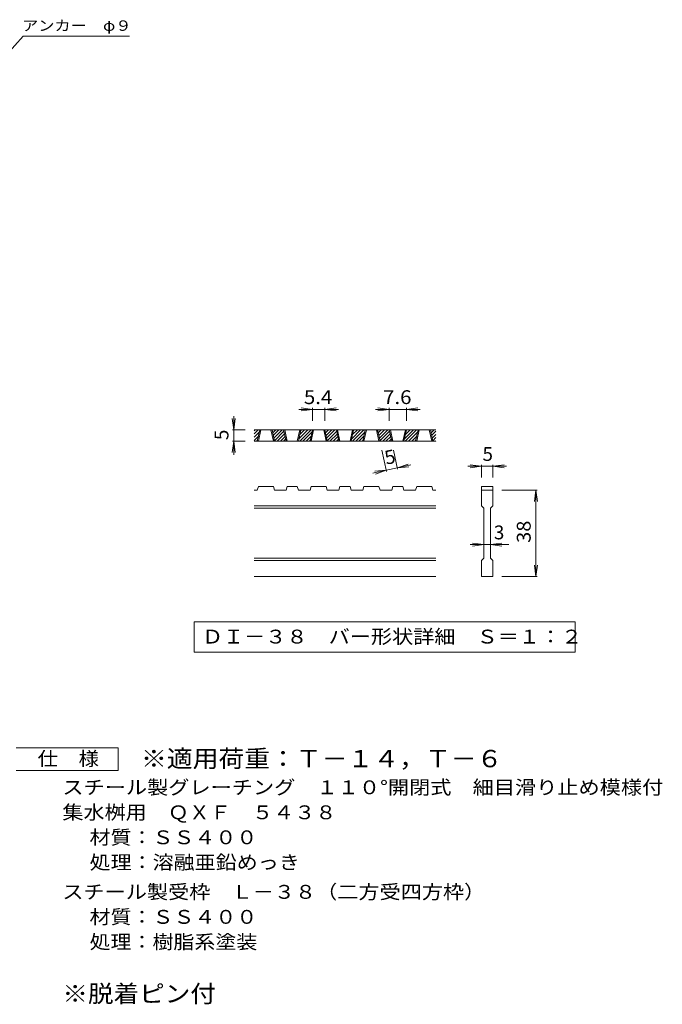
# Model space of a CAD drawing. Units: millimetres. Extents: x -921 to 919, y -690 to 663.
# Drawn here: x 212 to 919, y -568 to 515 of the extents above; entities that cross this region are included whole.
import ezdxf

# ---------------------------------------------------------------- set-up
doc = ezdxf.new("R2010")
doc.units = ezdxf.units.MM
doc.header["$LTSCALE"] = 5
for name, color, linetype in [('1-5ﾚｲﾔ', 7, 'Continuous'), ('D-0', 7, 'Continuous'), ('D-4', 7, 'Continuous'), ('F-4ﾚｲﾔ', 7, 'Continuous'), ('F-5ﾚｲﾔ', 7, 'Continuous')]:
    doc.layers.add(name, color=color, linetype=linetype)
doc.styles.add('ＭＳ ゴシック', font='txt', dxfattribs={"height": 1})

msp = doc.modelspace()

# ---------------------------------------------------------------- linework, layer by layer
at = {"layer": '1-5ﾚｲﾔ', "color": 7, "linetype": 'Continuous', "lineweight": 9}
for q in [(153.7, 427.7), (333.1, 496.7)]:
    msp.add_line((216.2, 496.7), q, dxfattribs=at)
at = {"layer": 'D-0', "color": 3, "linetype": 'Continuous', "lineweight": 9}
for p, q in [((470.2, 59.2), (474.7, 63.8)), ((470.2, 62.8), (471.2, 63.8)), ((670.2, 63.8), (470.2, 63.8)), ((470.2, 55.7), (475.8, 61.3)), ((470.2, 52.2), (474.8, 56.8)), ((473.6, 51.3), (476.3, 63.8)), ((474.9, 51.3), (477.5, 63.8)), ((488.6, 63.8), (491.3, 51.3)), ((489.9, 63.8), (492.5, 51.3)), ((490, 63.4), (490.3, 63.8)), ((490.6, 60.5), (493.9, 63.8)), ((491.2, 57.5), (497.4, 63.8)), ((491.8, 54.6), (501, 63.8)), ((492.4, 51.7), (503, 62.3)), ((495.5, 51.3), (503.6, 59.3)), ((499.1, 51.3), (504.2, 56.4)), ((505.3, 51.3), (502.6, 63.8)), ((506.6, 51.3), (503.9, 63.8)), ((520.3, 63.8), (517.6, 51.3)), ((521.6, 63.8), (518.9, 51.3)), ((519.5, 54), (529.2, 63.8)), ((520.3, 51.3), (532.8, 63.8)), ((520.4, 58.5), (525.7, 63.8)), ((521.4, 63), (522.2, 63.8)), ((523.8, 51.3), (533.8, 61.3)), ((527.3, 51.3), (532.9, 56.8)), ((531.7, 51.3), (534.4, 63.8)), ((532.9, 51.3), (535.6, 63.8)), ((546.7, 63.8), (549.4, 51.3)), ((547.9, 63.8), (550.6, 51.3)), ((548, 63.4), (548.4, 63.8)), ((548.6, 60.5), (552, 63.8)), ((549.3, 57.5), (555.5, 63.8)), ((549.9, 54.6), (559, 63.8)), ((550.5, 51.7), (561, 62.3)), ((553.6, 51.3), (561.7, 59.3)), ((557.1, 51.3), (562.3, 56.4)), ((563.4, 51.3), (560.7, 63.8)), ((564.6, 51.3), (562, 63.8)), ((578.4, 63.8), (575.7, 51.3)), ((579.6, 63.8), (577, 51.3)), ((577.6, 54), (587.3, 63.8)), ((578.3, 51.3), (590.8, 63.8)), ((578.5, 58.5), (583.8, 63.8)), ((579.5, 63), (580.2, 63.8)), ((581.9, 51.3), (591.9, 61.3)), ((585.4, 51.3), (590.9, 56.8)), ((589.7, 51.3), (592.4, 63.8)), ((591, 51.3), (593.7, 63.8)), ((604.7, 63.8), (607.4, 51.3)), ((606, 63.8), (608.7, 51.3)), ((606.1, 63.4), (606.5, 63.8)), ((606.7, 60.5), (610, 63.8)), ((607.3, 57.5), (613.6, 63.8)), ((608, 54.6), (617.1, 63.8)), ((608.6, 51.7), (619.1, 62.3)), ((611.7, 51.3), (619.7, 59.3)), ((615.2, 51.3), (620.4, 56.4)), ((621.5, 51.3), (618.8, 63.8)), ((622.7, 51.3), (620, 63.8)), ((636.5, 63.8), (633.8, 51.3)), ((637.7, 63.8), (635, 51.3)), ((635.6, 54), (645.4, 63.8)), ((636.4, 51.3), (648.9, 63.8)), ((636.6, 58.5), (641.8, 63.8)), ((637.5, 63), (638.3, 63.8)), ((639.9, 51.3), (650, 61.3)), ((643.5, 51.3), (649, 56.8)), ((647.8, 51.3), (650.5, 63.8)), ((649.1, 51.3), (651.7, 63.8)), ((662.8, 63.8), (665.5, 51.3)), ((664.1, 63.8), (666.7, 51.3)), ((664.1, 63.4), (664.5, 63.8)), ((664.8, 60.5), (668.1, 63.8)), ((665.4, 57.5), (670.2, 62.3)), ((666, 54.6), (670.2, 58.8)), ((666.6, 51.7), (670.2, 55.3)), ((670.2, 51.3), (470.2, 51.3)), ((472.8, 51.3), (473.8, 52.3)), ((502.6, 51.3), (504.8, 53.5)), ((530.9, 51.3), (531.9, 52.3)), ((560.7, 51.3), (562.9, 53.5)), ((588.9, 51.3), (590, 52.3)), ((618.7, 51.3), (621, 53.5)), ((647, 51.3), (648, 52.3)), ((669.7, 51.3), (670.2, 51.7)), ((473.6, -2.5), (474.9, 1.3)), ((491.3, 1.3), (474.9, 1.3)), ((491.3, 1.3), (492.5, -2.5)), ((505.3, -2.5), (506.6, 1.3)), ((517.6, 1.3), (506.6, 1.3)), ((517.6, 1.3), (518.9, -2.5)), ((531.7, -2.5), (532.9, 1.3)), ((549.4, 1.3), (532.9, 1.3)), ((550.6, -2.5), (549.4, 1.3)), ((563.4, -2.5), (564.6, 1.3)), ((575.7, 1.3), (564.6, 1.3)), ((575.7, 1.3), (577, -2.5)), ((589.7, -2.5), (591, 1.3)), ((591, 1.3), (607.4, 1.3)), ((608.7, -2.5), (607.4, 1.3)), ((621.5, -2.5), (622.7, 1.3)), ((633.8, 1.3), (622.7, 1.3)), ((633.8, 1.3), (635, -2.5)), ((647.8, -2.5), (649.1, 1.3)), ((649.1, 1.3), (665.5, 1.3)), ((666.7, -2.5), (665.5, 1.3)), ((720.2, 1.3), (732.7, 1.3)), ((720.2, 1.3), (720.2, -2.5)), ((732.7, 1.3), (732.7, -2.5)), ((473.6, -2.5), (470.2, -2.5)), ((505.3, -2.5), (492.5, -2.5)), ((531.7, -2.5), (518.9, -2.5)), ((563.4, -2.5), (550.6, -2.5)), ((589.7, -2.5), (577, -2.5)), ((621.5, -2.5), (608.7, -2.5)), ((647.8, -2.5), (635, -2.5)), ((670.2, -2.5), (666.7, -2.5)), ((720.2, -2.5), (732.7, -2.5)), ((720.2, -20), (720.2, -2.5)), ((732.7, -2.5), (732.7, -20)), ((670.2, -20), (470.2, -20)), ((720.2, -20), (722.7, -22.5)), ((730.2, -22.5), (732.7, -20)), ((670.2, -22.5), (470.2, -22.5)), ((722.7, -77.5), (722.7, -22.5)), ((730.2, -22.5), (730.2, -77.5)), ((670.2, -77.5), (470.2, -77.5)), ((670.2, -80), (470.2, -80)), ((720.2, -80), (722.7, -77.5)), ((720.2, -97.5), (720.2, -80)), ((730.2, -77.5), (732.7, -80)), ((732.7, -80), (732.7, -97.5)), ((670.2, -97.5), (470.2, -97.5)), ((732.7, -97.5), (720.2, -97.5))]:
    msp.add_line(p, q, dxfattribs=at)
at = {"layer": 'D-0', "color": 7, "linetype": 'Continuous', "lineweight": 9}
for p, q in [((404.3, -147.5), (404.3, -180.7)), ((823.5, -147.5), (404.3, -147.5)), ((823.5, -180.7), (823.5, -147.5)), ((404.3, -180.7), (823.5, -180.7))]:
    msp.add_line(p, q, dxfattribs=at)
at = {"layer": 'D-4', "color": 7, "linetype": 'Continuous', "lineweight": 9}
for p, q in [((534.4, 86.3), (522, 87.9)), ((534.4, 87.8), (534.4, 73.8)), ((547.9, 86.3), (560.3, 87.9)), ((547.9, 87.8), (547.9, 73.8)), ((618.8, 86.3), (606.4, 87.9)), ((618.8, 87.8), (618.8, 73.8)), ((637.7, 86.3), (650.1, 87.9)), ((637.7, 87.8), (637.7, 73.8)), ((447.7, 63.8), (446, 76.2)), ((447.7, 63.8), (447.7, 78.8)), ((447.7, 63.8), (449.3, 76.2)), ((534.4, 86.3), (519.4, 86.3)), ((534.4, 86.3), (522, 84.6)), ((547.9, 86.3), (534.4, 86.3)), ((547.9, 86.3), (560.3, 84.6)), ((547.9, 86.3), (562.9, 86.3)), ((618.8, 86.3), (603.8, 86.3)), ((618.8, 86.3), (606.4, 84.6)), ((637.7, 86.3), (618.8, 86.3)), ((637.7, 86.3), (650.1, 84.6)), ((637.7, 86.3), (652.7, 86.3)), ((446.2, 63.8), (460.2, 63.8)), ((447.7, 63.8), (447.7, 51.3)), ((447.7, 51.3), (446, 38.9)), ((446.2, 51.3), (460.2, 51.3)), ((447.7, 51.3), (449.3, 38.9)), ((447.7, 51.3), (447.7, 36.3)), ((615.8, 17.9), (610.8, 41.5)), ((628, 20.5), (623.5, 41.5)), ((627.7, 21.9), (615.5, 19.3)), ((627.7, 21.9), (639.5, 26.1)), ((627.7, 21.9), (642.4, 25.1)), ((627.7, 21.9), (640.2, 22.9)), ((720.2, 23.8), (705.2, 23.8)), ((720.2, 23.8), (707.8, 25.4)), ((720.2, 23.8), (707.8, 22.1)), ((720.2, 25.3), (720.2, 11.3)), ((732.7, 23.8), (720.2, 23.8)), ((732.7, 23.8), (745.1, 25.4)), ((732.7, 25.3), (732.7, 11.3)), ((732.7, 23.8), (745.1, 22.1)), ((732.7, 23.8), (747.7, 23.8)), ((615.5, 19.3), (600.8, 16.2)), ((615.5, 19.3), (603, 18.3)), ((615.5, 19.3), (603.7, 15.1)), ((781.7, -2.5), (742.7, -2.5)), ((780.2, -2.5), (778.5, -14.9)), ((780.2, -2.5), (781.8, -14.9)), ((780.2, -97.5), (780.2, -2.5)), ((722.7, -62.5), (707.7, -62.5)), ((722.7, -62.5), (710.3, -60.8)), ((722.7, -62.5), (710.3, -64.1)), ((730.2, -62.5), (722.7, -62.5)), ((730.2, -62.5), (742.6, -60.8)), ((730.2, -62.5), (742.6, -64.1)), ((730.2, -62.5), (750.2, -62.5)), ((780.2, -97.5), (778.5, -85.1)), ((780.2, -97.5), (781.8, -85.1)), ((781.7, -97.5), (742.7, -97.5))]:
    msp.add_line(p, q, dxfattribs=at)
at = {"layer": 'F-4ﾚｲﾔ', "color": 2, "linetype": 'Continuous', "lineweight": 9}
for p, q in [((208.2, -285.9), (320.7, -285.9)), ((320.7, -285.9), (320.7, -310.9)), ((320.7, -310.9), (208.2, -310.9))]:
    msp.add_line(p, q, dxfattribs=at)

# ---------------------------------------------------------------- texts
at = {"layer": '1-5ﾚｲﾔ', "color": 7, "linetype": 'Continuous', "lineweight": 9, "style": 'ＭＳ ゴシック', "width": 1.142857}
msp.add_text('アンカー\u3000φ９', height=11.43, dxfattribs=at).set_placement((214.8, 502.7))
at = {"layer": 'D-0', "color": 2, "linetype": 'Continuous', "lineweight": 9, "style": 'ＭＳ ゴシック', "width": 1.118056}
msp.add_text('ＤＩ－３８\u3000バー形状詳細\u3000Ｓ＝１：２', height=15.24, dxfattribs=at).set_placement((412.7, -171.3))
at = {"layer": 'D-4', "color": 2, "linetype": 'Continuous', "lineweight": 9, "style": 'ＭＳ ゴシック', "width": 1.083333}
for s, p in [('5.4', (524.9, 92.1)), ('7.6', (612, 92.1))]:
    msp.add_text(s, height=15.24, dxfattribs=at).set_placement(p)
at = {"layer": 'D-4', "color": 2, "linetype": 'Continuous', "lineweight": 9, "style": 'ＭＳ ゴシック'}
for rotation, p in [(90, (441.9, 52.5)), (12.079, (615.5, 25.3))]:
    msp.add_text('5', height=15.2, rotation=rotation, dxfattribs=at).set_placement(p)
for s, p in [('5', (721.4, 29.6)), ('3', (733.9, -56.7))]:
    msp.add_text(s, height=15.2, dxfattribs=at).set_placement(p)
at = {"layer": 'D-4', "color": 2, "linetype": 'Continuous', "lineweight": 9, "style": 'ＭＳ ゴシック', "width": 1.0625}
msp.add_text('38', height=15.24, rotation=90, dxfattribs=at).set_placement((774.4, -60.6))
at = {"layer": 'F-4ﾚｲﾔ', "color": 2, "linetype": 'Continuous', "lineweight": 9, "style": 'ＭＳ ゴシック'}
for s, width, p in [('仕\u3000様', 1.083333, (231.9, -305.6)), ('スチール製グレーチング\u3000１１０°開閉式\u3000細目滑り止め模様付', 1.12069, (259.2, -337.1)), ('集水桝用\u3000ＱＸＦ\u3000５４３８', 1.115385, (259.2, -364.6)), ('材質：ＳＳ４００', 1.109375, (289.1, -392.1)), ('処理：溶融亜鉛めっき', 1.1125, (289.1, -419.6)), ('スチール製受枠\u3000Ｌ－３８（二方受四方枠）', 1.11875, (259.2, -452.1)), ('材質：ＳＳ４００', 1.109375, (289.1, -479.6)), ('処理：樹脂系塗装', 1.109375, (289.1, -507.1))]:
    msp.add_text(s, height=15.24, dxfattribs=dict(at, width=width)).set_placement(p)
at = {"layer": 'F-4ﾚｲﾔ', "color": 3, "linetype": 'Continuous', "lineweight": 9, "style": 'ＭＳ ゴシック', "width": 1.083333}
msp.add_text('※脱着ピン付', height=19.05, dxfattribs=at).set_placement((259.2, -566))
at = {"layer": 'F-5ﾚｲﾔ', "color": 3, "linetype": 'Continuous', "lineweight": 9, "style": 'ＭＳ ゴシック', "width": 1.092857}
msp.add_text('※適用荷重：Ｔ－１４，Ｔ－６', height=19.05, dxfattribs=at).set_placement((345.7, -307.4))

doc.saveas('drawing.dxf')
